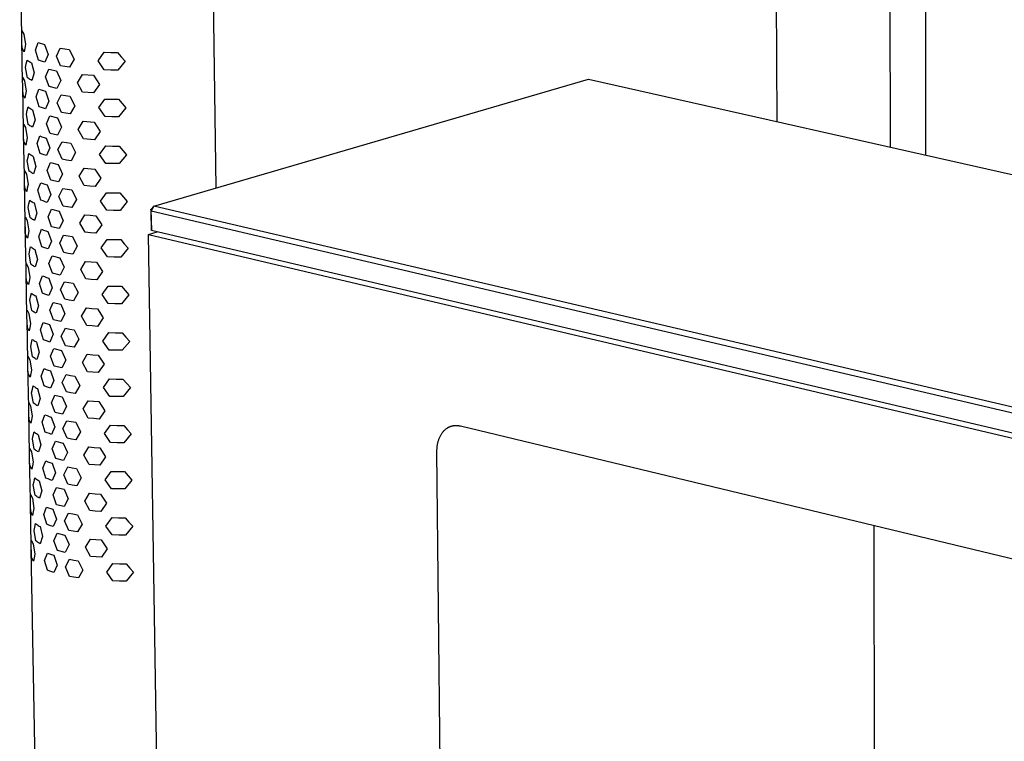
# Model space of a CAD drawing. Units: millimetres. Extents: x -379 to 254, y -1059 to 1074.
# Drawn here: x -361 to -227, y -239 to -141 of the extents above; entities that cross this region are included whole.
import ezdxf

# ---------------------------------------------------------------- set-up
doc = ezdxf.new("R2010")
doc.units = ezdxf.units.MM
doc.header["$MEASUREMENT"] = 0
doc.layers.add('Default', color=7, linetype='Continuous', true_color=0x000000)

msp = doc.modelspace()

# ---------------------------------------------------------------- linework, layer by layer
at = {"layer": 'Default', "color": 7, "true_color": 0xffffff}
for p, q in [((-258.57, -90.02), (-258.34, -154.81)), ((-238.09, -159.36), (-238.12, -91.84)), ((-243.03, -93.21), (-242.94, -158.27)), ((-360.88, -143.18), (-361.16, -127.85)), ((-335.04, -127.59), (-334.51, -163.83)), ((-360.88, -143.1), (-360.87, -142.78)), ((-360.87, -142.78), (-360.86, -142.47)), ((-360.86, -142.47), (-360.6, -142.93)), ((-360.6, -142.93), (-360.38, -144.34)), ((-360.87, -143.41), (-360.88, -143.1)), ((-360.85, -144.13), (-360.87, -143.41)), ((-360.76, -149.5), (-360.86, -143.77)), ((-360.82, -144.86), (-360.85, -144.13)), ((-360.38, -144.34), (-360.48, -144.83)), ((-359.03, -145.1), (-358.66, -144.06)), ((-358.66, -144.06), (-358.37, -144.17)), ((-358.37, -144.17), (-358.08, -144.26)), ((-358.08, -144.26), (-357.79, -144.35)), ((-357.79, -144.35), (-357.3, -145.68)), ((-360.56, -145.32), (-360.82, -144.86)), ((-360.48, -144.83), (-360.56, -145.32)), ((-358.62, -146.45), (-359.03, -145.1)), ((-357.3, -145.68), (-357.75, -146.75)), ((-356.18, -145.92), (-355.64, -144.84)), ((-355.64, -144.84), (-355.04, -144.94)), ((-355.04, -144.94), (-354.44, -145.03)), ((-354.44, -145.03), (-353.78, -146.32)), ((-350.51, -146.56), (-349.69, -145.4)), ((-349.69, -145.4), (-348.78, -145.42)), ((-348.78, -145.42), (-347.87, -145.42)), ((-347.87, -145.42), (-347.36, -146.02)), ((-360.36, -147.45), (-360.26, -146.95)), ((-360.26, -146.95), (-360.14, -146.46)), ((-360.14, -146.46), (-360.03, -146.54)), ((-360.03, -146.54), (-359.91, -146.62)), ((-359.91, -146.62), (-359.8, -146.69)), ((-359.8, -146.69), (-359.68, -146.76)), ((-359.68, -146.76), (-359.56, -146.83)), ((-359.56, -146.83), (-359.19, -148.2)), ((-358.34, -146.56), (-358.62, -146.45)), ((-358.05, -146.66), (-358.34, -146.56)), ((-357.75, -146.75), (-358.05, -146.66)), ((-355.61, -147.23), (-356.18, -145.92)), ((-353.78, -146.32), (-354.41, -147.43)), ((-349.67, -147.8), (-350.51, -146.56)), ((-346.85, -146.61), (-347.85, -147.82)), ((-347.36, -146.02), (-346.85, -146.61)), ((-360.1, -148.85), (-360.36, -147.45)), ((-359.19, -148.2), (-359.52, -149.22)), ((-357.65, -148.73), (-357.19, -147.67)), ((-357.19, -147.67), (-356.15, -147.91)), ((-356.15, -147.91), (-355.58, -149.22)), ((-355.01, -147.34), (-355.61, -147.23)), ((-354.41, -147.43), (-355.01, -147.34)), ((-353.32, -149.53), (-352.64, -148.4)), ((-352.64, -148.4), (-351.15, -148.52)), ((-348.76, -147.82), (-349.67, -147.8)), ((-347.85, -147.82), (-348.76, -147.82)), ((-360.76, -149.42), (-360.75, -149.11)), ((-360.75, -149.73), (-360.76, -149.42)), ((-360.75, -149.11), (-360.74, -148.8)), ((-360.74, -150.45), (-360.75, -149.73)), ((-360.74, -148.8), (-360.49, -149.26)), ((-360.49, -149.26), (-360.26, -150.66)), ((-359.99, -148.93), (-360.1, -148.85)), ((-359.88, -149.01), (-359.99, -148.93)), ((-359.76, -149.08), (-359.88, -149.01)), ((-359.64, -149.15), (-359.76, -149.08)), ((-359.52, -149.22), (-359.64, -149.15)), ((-357.16, -150.06), (-357.65, -148.73)), ((-355.58, -149.22), (-356.12, -150.3)), ((-352.61, -150.8), (-353.32, -149.53)), ((-351.15, -148.52), (-350.34, -149.76)), ((-350.34, -149.76), (-351.13, -150.92)), ((-342.95, -166.3), (-283.89, -149.06)), ((-283.89, -149.06), (-76.96, -195.62)), ((-360.64, -155.85), (-360.75, -150.09)), ((-360.7, -151.18), (-360.74, -150.45)), ((-360.26, -150.66), (-360.36, -151.15)), ((-358.92, -151.44), (-358.54, -150.4)), ((-358.54, -150.4), (-358.26, -150.5)), ((-358.26, -150.5), (-357.97, -150.6)), ((-357.97, -150.6), (-357.67, -150.69)), ((-357.67, -150.69), (-357.18, -152.02)), ((-356.12, -150.3), (-357.16, -150.06)), ((-351.13, -150.92), (-352.61, -150.8)), ((-360.45, -151.64), (-360.7, -151.18)), ((-360.36, -151.15), (-360.45, -151.64)), ((-358.51, -152.79), (-358.92, -151.44)), ((-357.18, -152.02), (-357.64, -153.08)), ((-356.07, -152.26), (-355.53, -151.18)), ((-355.5, -153.57), (-356.07, -152.26)), ((-355.53, -151.18), (-354.93, -151.28)), ((-354.93, -151.28), (-354.33, -151.38)), ((-354.33, -151.38), (-353.67, -152.66)), ((-350.4, -152.91), (-349.58, -151.75)), ((-349.58, -151.75), (-348.67, -151.77)), ((-348.67, -151.77), (-347.76, -151.77)), ((-347.76, -151.77), (-347.26, -152.37)), ((-347.26, -152.37), (-346.75, -152.95)), ((-360.24, -153.81), (-360.14, -153.32)), ((-360.14, -153.32), (-360.03, -152.82)), ((-360.03, -152.82), (-359.91, -152.91)), ((-359.91, -152.91), (-359.8, -152.98)), ((-359.8, -152.98), (-359.68, -153.06)), ((-359.68, -153.06), (-359.56, -153.13)), ((-359.56, -153.13), (-359.44, -153.2)), ((-359.44, -153.2), (-359.08, -154.56)), ((-358.22, -152.89), (-358.51, -152.79)), ((-357.93, -152.99), (-358.22, -152.89)), ((-357.64, -153.08), (-357.93, -152.99)), ((-354.9, -153.68), (-355.5, -153.57)), ((-354.3, -153.77), (-354.9, -153.68)), ((-353.67, -152.66), (-354.3, -153.77)), ((-349.56, -154.14), (-350.4, -152.91)), ((-346.75, -152.95), (-347.74, -154.16)), ((-359.99, -155.2), (-360.24, -153.81)), ((-359.08, -154.56), (-359.4, -155.58)), ((-357.54, -155.1), (-357.08, -154.04)), ((-357.04, -156.43), (-357.54, -155.1)), ((-357.08, -154.04), (-356.04, -154.29)), ((-356.04, -154.29), (-355.47, -155.59)), ((-353.2, -155.9), (-352.53, -154.78)), ((-352.53, -154.78), (-351.05, -154.9)), ((-351.05, -154.9), (-350.24, -156.14)), ((-348.65, -154.16), (-349.56, -154.14)), ((-347.74, -154.16), (-348.65, -154.16)), ((-360.64, -155.46), (-360.62, -155.15)), ((-360.64, -155.77), (-360.64, -155.46)), ((-360.64, -156.08), (-360.64, -155.77)), ((-360.62, -156.8), (-360.64, -156.08)), ((-360.52, -162.19), (-360.63, -156.44)), ((-360.62, -155.15), (-360.37, -155.62)), ((-360.37, -155.62), (-360.15, -157.02)), ((-359.87, -155.29), (-359.99, -155.2)), ((-359.76, -155.37), (-359.87, -155.29)), ((-359.64, -155.44), (-359.76, -155.37)), ((-359.52, -155.51), (-359.64, -155.44)), ((-359.4, -155.58), (-359.52, -155.51)), ((-356.01, -156.67), (-357.04, -156.43)), ((-355.47, -155.59), (-356.01, -156.67)), ((-352.5, -157.17), (-353.2, -155.9)), ((-350.24, -156.14), (-351.02, -157.29)), ((-360.58, -157.53), (-360.62, -156.8)), ((-360.33, -158), (-360.58, -157.53)), ((-360.24, -157.51), (-360.33, -158)), ((-360.15, -157.02), (-360.24, -157.51)), ((-358.8, -157.8), (-358.43, -156.77)), ((-358.39, -159.15), (-358.8, -157.8)), ((-358.43, -156.77), (-358.14, -156.87)), ((-358.14, -156.87), (-357.85, -156.97)), ((-357.85, -156.97), (-357.56, -157.06)), ((-357.56, -157.06), (-357.07, -158.39)), ((-355.96, -158.63), (-355.41, -157.55)), ((-355.41, -157.55), (-354.82, -157.66)), ((-354.82, -157.66), (-354.22, -157.75)), ((-354.22, -157.75), (-353.56, -159.03)), ((-351.02, -157.29), (-352.5, -157.17)), ((-357.07, -158.39), (-357.53, -159.44)), ((-355.38, -159.94), (-355.96, -158.63)), ((-353.56, -159.03), (-354.19, -160.14)), ((-350.3, -159.28), (-349.47, -158.12)), ((-349.47, -158.12), (-348.56, -158.14)), ((-348.56, -158.14), (-347.65, -158.15)), ((-347.65, -158.15), (-347.15, -158.74)), ((-347.15, -158.74), (-346.64, -159.32)), ((-360.13, -160.15), (-360.02, -159.65)), ((-359.87, -161.54), (-360.13, -160.15)), ((-360.02, -159.65), (-359.91, -159.16)), ((-359.91, -159.16), (-359.8, -159.24)), ((-359.8, -159.24), (-359.68, -159.32)), ((-359.68, -159.32), (-359.56, -159.4)), ((-359.56, -159.4), (-359.44, -159.47)), ((-359.44, -159.47), (-359.32, -159.54)), ((-359.32, -159.54), (-358.96, -160.9)), ((-358.11, -159.25), (-358.39, -159.15)), ((-357.82, -159.35), (-358.11, -159.25)), ((-357.53, -159.44), (-357.82, -159.35)), ((-357.42, -161.44), (-356.96, -160.39)), ((-356.96, -160.39), (-355.93, -160.64)), ((-354.79, -160.04), (-355.38, -159.94)), ((-354.19, -160.14), (-354.79, -160.04)), ((-349.45, -160.51), (-350.3, -159.28)), ((-346.64, -159.32), (-347.64, -160.53)), ((-360.52, -161.8), (-360.51, -161.49)), ((-360.52, -162.11), (-360.52, -161.8)), ((-360.51, -161.49), (-360.25, -161.96)), ((-359.76, -161.62), (-359.87, -161.54)), ((-359.64, -161.7), (-359.76, -161.62)), ((-359.53, -161.78), (-359.64, -161.7)), ((-359.41, -161.85), (-359.53, -161.78)), ((-358.96, -160.9), (-359.29, -161.92)), ((-356.93, -162.77), (-357.42, -161.44)), ((-355.93, -160.64), (-355.35, -161.94)), ((-353.09, -162.25), (-352.42, -161.13)), ((-352.42, -161.13), (-350.94, -161.26)), ((-350.94, -161.26), (-350.13, -162.49)), ((-348.54, -160.53), (-349.45, -160.51)), ((-347.64, -160.53), (-348.54, -160.53)), ((-360.52, -162.41), (-360.52, -162.11)), ((-360.5, -163.14), (-360.52, -162.41)), ((-360.41, -168.5), (-360.51, -162.77)), ((-360.47, -163.86), (-360.5, -163.14)), ((-360.25, -161.96), (-360.03, -163.36)), ((-359.29, -161.92), (-359.41, -161.85)), ((-358.69, -164.15), (-358.31, -163.12)), ((-358.31, -163.12), (-358.03, -163.22)), ((-355.9, -163.02), (-356.93, -162.77)), ((-355.35, -161.94), (-355.9, -163.02)), ((-352.39, -163.52), (-353.09, -162.25)), ((-350.13, -162.49), (-350.91, -163.64)), ((-360.21, -164.33), (-360.47, -163.86)), ((-360.13, -163.85), (-360.21, -164.33)), ((-360.03, -163.36), (-360.13, -163.85)), ((-358.28, -165.5), (-358.69, -164.15)), ((-358.03, -163.22), (-357.74, -163.32)), ((-357.74, -163.32), (-357.45, -163.42)), ((-357.45, -163.42), (-356.95, -164.74)), ((-355.84, -164.99), (-355.3, -163.91)), ((-355.3, -163.91), (-354.7, -164.02)), ((-354.7, -164.02), (-354.1, -164.11)), ((-354.1, -164.11), (-353.45, -165.39)), ((-351.65, -163.59), (-352.39, -163.52)), ((-350.91, -163.64), (-351.65, -163.59)), ((-350.19, -165.64), (-349.37, -164.48)), ((-349.37, -164.48), (-348.46, -164.5)), ((-359.91, -165.98), (-359.79, -165.49)), ((-359.79, -165.49), (-359.68, -165.58)), ((-359.68, -165.58), (-359.57, -165.66)), ((-359.57, -165.66), (-359.45, -165.73)), ((-359.45, -165.73), (-359.33, -165.8)), ((-359.33, -165.8), (-359.21, -165.87)), ((-357.99, -165.6), (-358.28, -165.5)), ((-357.7, -165.7), (-357.99, -165.6)), ((-357.41, -165.79), (-357.7, -165.7)), ((-356.95, -164.74), (-357.41, -165.79)), ((-355.27, -166.29), (-355.84, -164.99)), ((-353.45, -165.39), (-354.07, -166.49)), ((-349.34, -166.87), (-350.19, -165.64)), ((-348.46, -164.5), (-347.55, -164.51)), ((-347.55, -164.51), (-347.05, -165.1)), ((-346.54, -165.68), (-347.53, -166.89)), ((-347.05, -165.1), (-346.54, -165.68)), ((-360.01, -166.48), (-359.91, -165.98)), ((-359.75, -167.87), (-360.01, -166.48)), ((-359.21, -165.87), (-358.85, -167.24)), ((-357.31, -167.78), (-356.85, -166.73)), ((-356.85, -166.73), (-355.81, -166.98)), ((-355.81, -166.98), (-355.24, -168.28)), ((-354.67, -166.4), (-355.27, -166.29)), ((-354.07, -166.49), (-354.67, -166.4)), ((-348.44, -166.89), (-349.34, -166.87)), ((-347.53, -166.89), (-348.44, -166.89)), ((-343.35, -166.74), (-342.95, -166.3)), ((-343.35, -166.74), (-343.28, -169.6)), ((-343.32, -166.94), (-343.35, -166.74)), ((-342.95, -166.3), (-343.32, -166.94)), ((-343.28, -169.6), (-343.32, -166.94)), ((-343.32, -166.94), (-135.08, -215.81)), ((-134.7, -215.12), (-342.95, -166.3)), ((-360.41, -168.42), (-360.4, -168.11)), ((-360.4, -168.73), (-360.41, -168.42)), ((-360.4, -168.11), (-360.39, -167.81)), ((-360.39, -167.81), (-360.14, -168.28)), ((-360.14, -168.28), (-359.91, -169.68)), ((-359.64, -167.95), (-359.75, -167.87)), ((-359.53, -168.03), (-359.64, -167.95)), ((-359.41, -168.11), (-359.53, -168.03)), ((-359.29, -168.18), (-359.41, -168.11)), ((-359.17, -168.25), (-359.29, -168.18)), ((-358.85, -167.24), (-359.17, -168.25)), ((-356.82, -169.11), (-357.31, -167.78)), ((-355.24, -168.28), (-355.78, -169.36)), ((-352.98, -168.6), (-352.31, -167.48)), ((-352.31, -167.48), (-351.57, -167.55)), ((-351.57, -167.55), (-350.83, -167.6)), ((-350.83, -167.6), (-350.02, -168.84)), ((-360.39, -169.45), (-360.4, -168.73)), ((-360.29, -174.81), (-360.4, -169.09)), ((-360.35, -170.17), (-360.39, -169.45)), ((-359.91, -169.68), (-360.01, -170.17)), ((-358.57, -170.47), (-358.2, -169.45)), ((-358.2, -169.45), (-357.91, -169.55)), ((-357.91, -169.55), (-357.62, -169.65)), ((-357.62, -169.65), (-357.33, -169.75)), ((-357.33, -169.75), (-356.84, -171.07)), ((-355.78, -169.36), (-356.82, -169.11)), ((-352.28, -169.86), (-352.98, -168.6)), ((-350.02, -168.84), (-350.8, -169.99)), ((-343.67, -170.15), (-342.47, -169.79)), ((-135.12, -218.62), (-343.28, -169.6)), ((-360.09, -170.65), (-360.35, -170.17)), ((-360.01, -170.17), (-360.09, -170.65)), ((-358.16, -171.82), (-358.57, -170.47)), ((-356.84, -171.07), (-357.3, -172.12)), ((-355.73, -171.32), (-355.19, -170.24)), ((-355.19, -170.24), (-354.59, -170.35)), ((-354.59, -170.35), (-353.99, -170.45)), ((-353.99, -170.45), (-353.34, -171.73)), ((-351.54, -169.93), (-352.28, -169.86)), ((-350.8, -169.99), (-351.54, -169.93)), ((-350.08, -171.98), (-349.26, -170.82)), ((-349.26, -170.82), (-348.35, -170.84)), ((-348.35, -170.84), (-347.44, -170.85)), ((-347.44, -170.85), (-346.95, -171.44)), ((-343.67, -170.15), (-134.68, -219.41)), ((-339.97, -401.41), (-343.67, -170.15)), ((-359.89, -172.79), (-359.79, -172.3)), ((-359.79, -172.3), (-359.68, -171.82)), ((-359.68, -171.82), (-359.56, -171.9)), ((-359.56, -171.9), (-359.45, -171.98)), ((-359.45, -171.98), (-359.33, -172.06)), ((-359.33, -172.06), (-359.21, -172.13)), ((-359.21, -172.13), (-359.09, -172.2)), ((-359.09, -172.2), (-358.73, -173.56)), ((-357.88, -171.93), (-358.16, -171.82)), ((-357.59, -172.03), (-357.88, -171.93)), ((-357.3, -172.12), (-357.59, -172.03)), ((-355.16, -172.62), (-355.73, -171.32)), ((-353.34, -171.73), (-353.96, -172.82)), ((-349.24, -173.2), (-350.08, -171.98)), ((-346.43, -172.02), (-347.42, -173.23)), ((-346.95, -171.44), (-346.43, -172.02)), ((-359.64, -174.18), (-359.89, -172.79)), ((-358.73, -173.56), (-359.05, -174.57)), ((-357.2, -174.11), (-356.74, -173.06)), ((-356.74, -173.06), (-355.7, -173.31)), ((-355.7, -173.31), (-355.13, -174.61)), ((-354.56, -172.73), (-355.16, -172.62)), ((-353.96, -172.82), (-354.56, -172.73)), ((-352.87, -174.93), (-352.2, -173.82)), ((-352.2, -173.82), (-351.46, -173.89)), ((-348.33, -173.22), (-349.24, -173.2)), ((-347.42, -173.23), (-348.33, -173.22)), ((-360.29, -174.43), (-360.27, -174.12)), ((-360.29, -174.73), (-360.29, -174.43)), ((-360.29, -175.04), (-360.29, -174.73)), ((-360.27, -175.76), (-360.29, -175.04)), ((-360.27, -174.12), (-360.02, -174.6)), ((-360.02, -174.6), (-359.8, -176)), ((-359.53, -174.27), (-359.64, -174.18)), ((-359.41, -174.35), (-359.53, -174.27)), ((-359.3, -174.42), (-359.41, -174.35)), ((-359.18, -174.5), (-359.3, -174.42)), ((-359.05, -174.57), (-359.18, -174.5)), ((-356.7, -175.43), (-357.2, -174.11)), ((-355.13, -174.61), (-355.67, -175.69)), ((-352.17, -176.2), (-352.87, -174.93)), ((-351.46, -173.89), (-350.72, -173.94)), ((-350.72, -173.94), (-349.91, -175.17)), ((-349.91, -175.17), (-350.7, -176.32)), ((-360.17, -181.12), (-360.28, -175.4)), ((-360.23, -176.48), (-360.27, -175.76)), ((-359.98, -176.96), (-360.23, -176.48)), ((-359.89, -176.48), (-359.98, -176.96)), ((-359.8, -176), (-359.89, -176.48)), ((-358.46, -176.8), (-358.08, -175.77)), ((-358.08, -175.77), (-357.8, -175.88)), ((-357.8, -175.88), (-357.51, -175.98)), ((-357.51, -175.98), (-357.22, -176.08)), ((-357.22, -176.08), (-356.73, -177.4)), ((-355.67, -175.69), (-356.7, -175.43)), ((-351.44, -176.26), (-352.17, -176.2)), ((-350.7, -176.32), (-351.44, -176.26)), ((-358.05, -178.14), (-358.46, -176.8)), ((-356.73, -177.4), (-357.18, -178.45)), ((-355.62, -177.65), (-355.08, -176.58)), ((-355.05, -178.95), (-355.62, -177.65)), ((-355.08, -176.58), (-354.48, -176.69)), ((-354.48, -176.69), (-353.88, -176.78)), ((-353.88, -176.78), (-353.23, -178.06)), ((-349.97, -178.31), (-349.15, -177.16)), ((-349.15, -177.16), (-348.25, -177.18)), ((-348.25, -177.18), (-347.34, -177.18)), ((-347.34, -177.18), (-346.84, -177.78)), ((-346.84, -177.78), (-346.33, -178.36)), ((-359.78, -179.1), (-359.67, -178.61)), ((-359.52, -180.49), (-359.78, -179.1)), ((-359.67, -178.61), (-359.56, -178.12)), ((-359.56, -178.12), (-359.45, -178.21)), ((-359.45, -178.21), (-359.33, -178.29)), ((-359.33, -178.29), (-359.22, -178.36)), ((-359.22, -178.36), (-359.1, -178.44)), ((-359.1, -178.44), (-358.98, -178.51)), ((-358.98, -178.51), (-358.62, -179.87)), ((-357.76, -178.25), (-358.05, -178.14)), ((-357.47, -178.35), (-357.76, -178.25)), ((-357.18, -178.45), (-357.47, -178.35)), ((-354.45, -179.06), (-355.05, -178.95)), ((-353.85, -179.16), (-354.45, -179.06)), ((-353.23, -178.06), (-353.85, -179.16)), ((-349.13, -179.54), (-349.97, -178.31)), ((-346.33, -178.36), (-347.32, -179.56)), ((-360.17, -180.74), (-360.16, -180.43)), ((-360.16, -180.43), (-359.9, -180.91)), ((-359.41, -180.57), (-359.52, -180.49)), ((-358.62, -179.87), (-358.94, -180.87)), ((-357.08, -180.42), (-356.62, -179.38)), ((-356.59, -181.74), (-357.08, -180.42)), ((-356.62, -179.38), (-355.59, -179.63)), ((-355.59, -179.63), (-355.02, -180.93)), ((-352.76, -181.25), (-352.09, -180.14)), ((-352.09, -180.14), (-351.35, -180.21)), ((-351.35, -180.21), (-350.61, -180.26)), ((-350.61, -180.26), (-349.81, -181.49)), ((-348.23, -179.56), (-349.13, -179.54)), ((-347.32, -179.56), (-348.23, -179.56)), ((-360.17, -181.04), (-360.17, -180.74)), ((-360.17, -181.34), (-360.17, -181.04)), ((-360.15, -182.07), (-360.17, -181.34)), ((-360.06, -187.38), (-360.16, -181.7)), ((-359.9, -180.91), (-359.68, -182.31)), ((-359.3, -180.65), (-359.41, -180.57)), ((-359.18, -180.73), (-359.3, -180.65)), ((-359.06, -180.8), (-359.18, -180.73)), ((-358.94, -180.87), (-359.06, -180.8)), ((-355.56, -182), (-356.59, -181.74)), ((-355.02, -180.93), (-355.56, -182)), ((-352.06, -182.51), (-352.76, -181.25)), ((-349.81, -181.49), (-350.59, -182.64)), ((-360.12, -182.79), (-360.15, -182.07)), ((-359.86, -183.27), (-360.12, -182.79)), ((-359.78, -182.79), (-359.86, -183.27)), ((-359.68, -182.31), (-359.78, -182.79)), ((-358.34, -183.11), (-357.97, -182.1)), ((-357.93, -184.46), (-358.34, -183.11)), ((-357.97, -182.1), (-357.68, -182.2)), ((-357.68, -182.2), (-357.39, -182.31)), ((-357.39, -182.31), (-357.1, -182.4)), ((-357.1, -182.4), (-356.61, -183.72)), ((-355.51, -183.97), (-354.96, -182.9)), ((-354.96, -182.9), (-354.37, -183.01)), ((-354.37, -183.01), (-353.77, -183.11)), ((-353.77, -183.11), (-353.12, -184.39)), ((-351.33, -182.58), (-352.06, -182.51)), ((-350.59, -182.64), (-351.33, -182.58)), ((-359.56, -184.89), (-359.45, -184.41)), ((-359.45, -184.41), (-359.33, -184.49)), ((-359.33, -184.49), (-359.22, -184.57)), ((-357.65, -184.57), (-357.93, -184.46)), ((-356.61, -183.72), (-357.07, -184.77)), ((-354.93, -185.27), (-355.51, -183.97)), ((-353.12, -184.39), (-353.74, -185.48)), ((-349.87, -184.64), (-349.05, -183.49)), ((-349.05, -183.49), (-348.14, -183.51)), ((-348.14, -183.51), (-347.23, -183.52)), ((-347.23, -183.52), (-346.74, -184.11)), ((-346.74, -184.11), (-346.22, -184.69)), ((-359.66, -185.38), (-359.56, -184.89)), ((-359.41, -186.77), (-359.66, -185.38)), ((-359.22, -184.57), (-359.1, -184.65)), ((-359.1, -184.65), (-358.98, -184.72)), ((-358.98, -184.72), (-358.86, -184.79)), ((-358.86, -184.79), (-358.5, -186.15)), ((-357.36, -184.67), (-357.65, -184.57)), ((-357.07, -184.77), (-357.36, -184.67)), ((-356.97, -186.71), (-356.51, -185.67)), ((-356.51, -185.67), (-355.48, -185.93)), ((-354.34, -185.38), (-354.93, -185.27)), ((-353.74, -185.48), (-354.34, -185.38)), ((-349.02, -185.86), (-349.87, -184.64)), ((-348.12, -185.88), (-349.02, -185.86)), ((-346.22, -184.69), (-347.22, -185.89)), ((-360.06, -187.3), (-360.05, -187)), ((-360.05, -187), (-360.04, -186.7)), ((-360.04, -186.7), (-359.79, -187.18)), ((-359.79, -187.18), (-359.57, -188.58)), ((-359.3, -186.85), (-359.41, -186.77)), ((-359.18, -186.93), (-359.3, -186.85)), ((-359.06, -187.01), (-359.18, -186.93)), ((-358.95, -187.08), (-359.06, -187.01)), ((-358.82, -187.15), (-358.95, -187.08)), ((-358.5, -186.15), (-358.82, -187.15)), ((-356.48, -188.03), (-356.97, -186.71)), ((-355.48, -185.93), (-354.91, -187.22)), ((-352.65, -187.55), (-351.98, -186.44)), ((-351.98, -186.44), (-351.24, -186.51)), ((-351.24, -186.51), (-350.51, -186.56)), ((-350.51, -186.56), (-349.7, -187.79)), ((-347.22, -185.89), (-348.12, -185.88)), ((-360.06, -187.6), (-360.06, -187.3)), ((-360.04, -188.33), (-360.06, -187.6)), ((-359.94, -193.65), (-360.05, -187.96)), ((-360, -189.05), (-360.04, -188.33)), ((-358.23, -189.39), (-357.85, -188.37)), ((-357.85, -188.37), (-357.57, -188.48)), ((-357.57, -188.48), (-357.28, -188.58)), ((-355.45, -188.29), (-356.48, -188.03)), ((-354.91, -187.22), (-355.45, -188.29)), ((-351.95, -188.81), (-352.65, -187.55)), ((-349.7, -187.79), (-350.48, -188.93)), ((-359.75, -189.54), (-360, -189.05)), ((-359.66, -189.06), (-359.75, -189.54)), ((-359.57, -188.58), (-359.66, -189.06)), ((-357.82, -190.73), (-358.23, -189.39)), ((-357.28, -188.58), (-356.99, -188.68)), ((-356.99, -188.68), (-356.5, -190)), ((-355.39, -190.25), (-354.85, -189.19)), ((-354.85, -189.19), (-354.26, -189.3)), ((-354.26, -189.3), (-353.66, -189.4)), ((-353.66, -189.4), (-353.01, -190.67)), ((-351.22, -188.88), (-351.95, -188.81)), ((-350.48, -188.93), (-351.22, -188.88)), ((-349.76, -190.93), (-348.94, -189.78)), ((-348.94, -189.78), (-348.04, -189.8)), ((-348.04, -189.8), (-347.13, -189.8)), ((-347.13, -189.8), (-346.63, -190.39)), ((-359.55, -191.67), (-359.44, -191.18)), ((-359.44, -191.18), (-359.33, -190.7)), ((-359.33, -190.7), (-359.22, -190.79)), ((-359.22, -190.79), (-359.1, -190.87)), ((-359.1, -190.87), (-358.99, -190.95)), ((-358.99, -190.95), (-358.87, -191.02)), ((-358.87, -191.02), (-358.75, -191.09)), ((-358.75, -191.09), (-358.39, -192.45)), ((-357.53, -190.84), (-357.82, -190.73)), ((-357.25, -190.94), (-357.53, -190.84)), ((-356.96, -191.04), (-357.25, -190.94)), ((-356.5, -190), (-356.96, -191.04)), ((-354.82, -191.55), (-355.39, -190.25)), ((-353.01, -190.67), (-353.63, -191.76)), ((-348.92, -192.15), (-349.76, -190.93)), ((-346.12, -190.97), (-347.11, -192.17)), ((-346.63, -190.39), (-346.12, -190.97)), ((-359.29, -193.06), (-359.55, -191.67)), ((-358.39, -192.45), (-358.71, -193.45)), ((-356.86, -193.01), (-356.4, -191.97)), ((-356.4, -191.97), (-355.37, -192.23)), ((-355.37, -192.23), (-354.8, -193.53)), ((-354.23, -191.66), (-354.82, -191.55)), ((-353.63, -191.76), (-354.23, -191.66)), ((-348.01, -192.17), (-348.92, -192.15)), ((-347.11, -192.17), (-348.01, -192.17)), ((-359.94, -193.87), (-359.93, -192.97)), ((-359.92, -194.59), (-359.94, -193.87)), ((-359.93, -192.97), (-359.67, -193.45)), ((-359.67, -193.45), (-359.45, -194.85)), ((-359.18, -193.14), (-359.29, -193.06)), ((-359.07, -193.22), (-359.18, -193.14)), ((-358.95, -193.3), (-359.07, -193.22)), ((-358.83, -193.38), (-358.95, -193.3)), ((-358.71, -193.45), (-358.83, -193.38)), ((-356.36, -194.33), (-356.86, -193.01)), ((-354.8, -193.53), (-355.33, -194.59)), ((-352.55, -193.85), (-351.87, -192.75)), ((-351.85, -195.11), (-352.55, -193.85)), ((-351.87, -192.75), (-351.14, -192.82)), ((-351.14, -192.82), (-350.4, -192.87)), ((-350.4, -192.87), (-349.59, -194.1)), ((-359.83, -199.9), (-359.93, -194.23)), ((-359.88, -195.32), (-359.92, -194.59)), ((-359.45, -194.85), (-359.55, -195.33)), ((-358.11, -195.67), (-357.74, -194.66)), ((-357.74, -194.66), (-357.45, -194.76)), ((-357.45, -194.76), (-357.17, -194.87)), ((-357.17, -194.87), (-356.88, -194.96)), ((-356.88, -194.96), (-356.39, -196.28)), ((-355.33, -194.59), (-356.36, -194.33)), ((-351.11, -195.18), (-351.85, -195.11)), ((-350.37, -195.24), (-351.11, -195.18)), ((-349.59, -194.1), (-350.37, -195.24)), ((-359.63, -195.81), (-359.88, -195.32)), ((-359.55, -195.33), (-359.63, -195.81)), ((-357.71, -197.01), (-358.11, -195.67)), ((-356.39, -196.28), (-356.84, -197.32)), ((-355.28, -196.54), (-354.74, -195.47)), ((-354.71, -197.83), (-355.28, -196.54)), ((-354.74, -195.47), (-354.15, -195.59)), ((-354.15, -195.59), (-353.55, -195.68)), ((-353.55, -195.68), (-352.9, -196.96)), ((-349.65, -197.22), (-348.83, -196.07)), ((-348.83, -196.07), (-347.93, -196.09)), ((-347.93, -196.09), (-347.03, -196.1)), ((-347.03, -196.1), (-346.53, -196.68)), ((-303.22, -196.57), (-303.29, -196.62)), ((-303.16, -196.52), (-303.22, -196.57)), ((-303.12, -196.5), (-303.16, -196.52)), ((-303.09, -196.47), (-303.12, -196.5)), ((-303.05, -196.45), (-303.09, -196.47)), ((-303.02, -196.43), (-303.05, -196.45)), ((-302.98, -196.41), (-303.02, -196.43)), ((-302.95, -196.39), (-302.98, -196.41)), ((-302.91, -196.38), (-302.95, -196.39)), ((-302.87, -196.36), (-302.91, -196.38)), ((-302.84, -196.34), (-302.87, -196.36)), ((-302.8, -196.32), (-302.84, -196.34)), ((-302.76, -196.31), (-302.8, -196.32)), ((-302.73, -196.29), (-302.76, -196.31)), ((-302.69, -196.28), (-302.73, -196.29)), ((-302.65, -196.27), (-302.69, -196.28)), ((-302.62, -196.25), (-302.65, -196.27)), ((-302.58, -196.24), (-302.62, -196.25)), ((-302.54, -196.23), (-302.58, -196.24)), ((-302.5, -196.22), (-302.54, -196.23)), ((-302.47, -196.21), (-302.5, -196.22)), ((-302.43, -196.2), (-302.47, -196.21)), ((-302.35, -196.18), (-302.43, -196.2)), ((-302.28, -196.17), (-302.35, -196.18)), ((-302.2, -196.16), (-302.28, -196.17)), ((-302.12, -196.15), (-302.2, -196.16)), ((-302.05, -196.14), (-302.12, -196.15)), ((-301.97, -196.14), (-302.05, -196.14)), ((-301.9, -196.14), (-301.97, -196.14)), ((-301.82, -196.14), (-301.9, -196.14)), ((-301.74, -196.14), (-301.82, -196.14)), ((-301.67, -196.15), (-301.74, -196.14)), ((-301.59, -196.15), (-301.67, -196.15)), ((-301.52, -196.16), (-301.59, -196.15)), ((-301.45, -196.18), (-301.52, -196.16)), ((-301.37, -196.19), (-301.45, -196.18)), ((-301.3, -196.21), (-301.37, -196.19)), ((-134.93, -236.24), (-301.3, -196.21)), ((-359.43, -197.93), (-359.33, -197.45)), ((-359.33, -197.45), (-359.21, -196.97)), ((-359.21, -196.97), (-359.1, -197.05)), ((-359.1, -197.05), (-358.99, -197.14)), ((-358.99, -197.14), (-358.87, -197.21)), ((-358.87, -197.21), (-358.75, -197.29)), ((-358.75, -197.29), (-358.63, -197.36)), ((-358.63, -197.36), (-358.27, -198.72)), ((-357.42, -197.12), (-357.71, -197.01)), ((-357.13, -197.22), (-357.42, -197.12)), ((-356.84, -197.32), (-357.13, -197.22)), ((-354.12, -197.95), (-354.71, -197.83)), ((-352.9, -196.96), (-353.52, -198.04)), ((-348.81, -198.43), (-349.65, -197.22)), ((-346.02, -197.26), (-347.01, -198.46)), ((-346.53, -196.68), (-346.02, -197.26)), ((-304.22, -197.91), (-304.26, -198)), ((-304.19, -197.82), (-304.22, -197.91)), ((-304.15, -197.74), (-304.19, -197.82)), ((-304.11, -197.65), (-304.15, -197.74)), ((-304.07, -197.57), (-304.11, -197.65)), ((-304.02, -197.49), (-304.07, -197.57)), ((-303.98, -197.41), (-304.02, -197.49)), ((-303.93, -197.33), (-303.98, -197.41)), ((-303.88, -197.25), (-303.93, -197.33)), ((-303.83, -197.18), (-303.88, -197.25)), ((-303.78, -197.11), (-303.83, -197.18)), ((-303.72, -197.04), (-303.78, -197.11)), ((-303.66, -196.97), (-303.72, -197.04)), ((-303.61, -196.9), (-303.66, -196.97)), ((-303.55, -196.84), (-303.61, -196.9)), ((-303.48, -196.78), (-303.55, -196.84)), ((-303.42, -196.72), (-303.48, -196.78)), ((-303.36, -196.67), (-303.42, -196.72)), ((-303.29, -196.62), (-303.36, -196.67)), ((-359.82, -199.52), (-359.81, -199.22)), ((-359.81, -199.22), (-359.56, -199.71)), ((-359.18, -199.32), (-359.43, -197.93)), ((-358.27, -198.72), (-358.59, -199.71)), ((-356.74, -199.29), (-356.28, -198.25)), ((-356.28, -198.25), (-355.25, -198.51)), ((-355.25, -198.51), (-354.68, -199.8)), ((-353.52, -198.04), (-354.12, -197.95)), ((-352.44, -200.13), (-351.76, -199.03)), ((-351.76, -199.03), (-351.03, -199.1)), ((-351.03, -199.1), (-350.29, -199.15)), ((-350.29, -199.15), (-349.49, -200.38)), ((-347.91, -198.45), (-348.81, -198.43)), ((-347.01, -198.46), (-347.91, -198.45)), ((-304.51, -199.13), (-304.52, -199.22)), ((-304.52, -199.22), (-304.52, -199.32)), ((-304.5, -199.03), (-304.51, -199.13)), ((-304.49, -198.93), (-304.5, -199.03)), ((-304.47, -198.84), (-304.49, -198.93)), ((-304.46, -198.74), (-304.47, -198.84)), ((-304.44, -198.65), (-304.46, -198.74)), ((-304.42, -198.55), (-304.44, -198.65)), ((-304.4, -198.46), (-304.42, -198.55)), ((-304.37, -198.37), (-304.4, -198.46)), ((-304.35, -198.27), (-304.37, -198.37)), ((-304.32, -198.18), (-304.35, -198.27)), ((-304.29, -198.09), (-304.32, -198.18)), ((-304.26, -198), (-304.29, -198.09)), ((-359.83, -199.82), (-359.82, -199.52)), ((-359.82, -200.11), (-359.83, -199.82)), ((-359.81, -200.84), (-359.82, -200.11)), ((-359.71, -206.15), (-359.82, -200.47)), ((-359.56, -199.71), (-359.33, -201.1)), ((-359.07, -199.4), (-359.18, -199.32)), ((-358.95, -199.49), (-359.07, -199.4)), ((-358.84, -199.57), (-358.95, -199.49)), ((-358.72, -199.64), (-358.84, -199.57)), ((-358.59, -199.71), (-358.72, -199.64)), ((-356.25, -200.6), (-356.74, -199.29)), ((-354.68, -199.8), (-355.22, -200.86)), ((-351.74, -201.39), (-352.44, -200.13)), ((-349.49, -200.38), (-350.27, -201.51)), ((-304.52, -199.32), (-304.53, -199.41)), ((-304.53, -199.41), (-304.53, -199.51)), ((-304.53, -199.51), (-304.53, -199.7)), ((-304.53, -199.7), (-302.34, -412.95)), ((-359.77, -201.56), (-359.81, -200.84)), ((-359.52, -202.05), (-359.77, -201.56)), ((-359.43, -201.58), (-359.52, -202.05)), ((-359.33, -201.1), (-359.43, -201.58)), ((-358, -201.92), (-357.63, -200.92)), ((-357.59, -203.27), (-358, -201.92)), ((-357.63, -200.92), (-357.34, -201.03)), ((-357.34, -201.03), (-357.05, -201.13)), ((-357.05, -201.13), (-356.76, -201.23)), ((-356.76, -201.23), (-356.28, -202.55)), ((-355.22, -200.86), (-356.25, -200.6)), ((-355.17, -202.8), (-354.63, -201.74)), ((-354.63, -201.74), (-354.04, -201.85)), ((-354.04, -201.85), (-353.44, -201.95)), ((-351, -201.46), (-351.74, -201.39)), ((-350.27, -201.51), (-351, -201.46)), ((-359.21, -203.71), (-359.1, -203.23)), ((-359.1, -203.23), (-358.99, -203.32)), ((-356.28, -202.55), (-356.73, -203.58)), ((-354.6, -204.1), (-355.17, -202.8)), ((-353.44, -201.95), (-352.79, -203.22)), ((-352.79, -203.22), (-353.41, -204.31)), ((-349.55, -203.49), (-348.73, -202.34)), ((-348.73, -202.34), (-347.83, -202.36)), ((-347.83, -202.36), (-346.92, -202.37)), ((-346.92, -202.37), (-346.43, -202.95)), ((-346.43, -202.95), (-345.92, -203.53)), ((-359.32, -204.19), (-359.21, -203.71)), ((-359.06, -205.58), (-359.32, -204.19)), ((-358.99, -203.32), (-358.87, -203.4)), ((-358.87, -203.4), (-358.76, -203.48)), ((-358.76, -203.48), (-358.64, -203.55)), ((-358.64, -203.55), (-358.52, -203.63)), ((-358.52, -203.63), (-358.16, -204.98)), ((-357.31, -203.38), (-357.59, -203.27)), ((-357.02, -203.48), (-357.31, -203.38)), ((-356.73, -203.58), (-357.02, -203.48)), ((-356.63, -205.55), (-356.17, -204.52)), ((-356.17, -204.52), (-355.14, -204.78)), ((-354.01, -204.21), (-354.6, -204.1)), ((-353.41, -204.31), (-354.01, -204.21)), ((-348.71, -204.7), (-349.55, -203.49)), ((-345.92, -203.53), (-346.9, -204.72)), ((-359.71, -205.78), (-359.7, -205.48)), ((-359.71, -206.07), (-359.71, -205.78)), ((-359.7, -205.48), (-359.44, -205.97)), ((-358.95, -205.66), (-359.06, -205.58)), ((-358.84, -205.75), (-358.95, -205.66)), ((-358.72, -205.83), (-358.84, -205.75)), ((-358.6, -205.9), (-358.72, -205.83)), ((-358.48, -205.97), (-358.6, -205.9)), ((-358.16, -204.98), (-358.48, -205.97)), ((-356.14, -206.87), (-356.63, -205.55)), ((-355.14, -204.78), (-354.57, -206.08)), ((-352.33, -206.41), (-351.66, -205.31)), ((-351.66, -205.31), (-350.92, -205.38)), ((-350.92, -205.38), (-350.18, -205.43)), ((-350.18, -205.43), (-349.38, -206.66)), ((-347.81, -204.72), (-348.71, -204.7)), ((-346.9, -204.72), (-347.81, -204.72)), ((-359.71, -206.37), (-359.71, -206.07)), ((-359.69, -207.1), (-359.71, -206.37)), ((-359.6, -212.39), (-359.7, -206.73)), ((-359.65, -207.82), (-359.69, -207.1)), ((-359.44, -205.97), (-359.22, -207.37)), ((-357.88, -208.2), (-357.51, -207.19)), ((-357.51, -207.19), (-357.23, -207.3)), ((-355.11, -207.13), (-356.14, -206.87)), ((-354.57, -206.08), (-355.11, -207.13)), ((-351.63, -207.66), (-352.33, -206.41)), ((-349.38, -206.66), (-350.16, -207.79)), ((-359.4, -208.32), (-359.65, -207.82)), ((-359.32, -207.84), (-359.4, -208.32)), ((-359.22, -207.37), (-359.32, -207.84)), ((-357.48, -209.54), (-357.88, -208.2)), ((-357.23, -207.3), (-356.94, -207.41)), ((-356.94, -207.41), (-356.65, -207.5)), ((-356.65, -207.5), (-356.16, -208.82)), ((-355.06, -209.08), (-354.52, -208.02)), ((-354.52, -208.02), (-353.93, -208.13)), ((-353.93, -208.13), (-353.33, -208.23)), ((-353.33, -208.23), (-352.68, -209.5)), ((-350.89, -207.73), (-351.63, -207.66)), ((-350.16, -207.79), (-350.89, -207.73)), ((-359.2, -210.4), (-359.1, -209.93)), ((-359.1, -209.93), (-358.99, -209.45)), ((-358.99, -209.45), (-358.87, -209.54)), ((-358.87, -209.54), (-358.76, -209.62)), ((-358.76, -209.62), (-358.64, -209.7)), ((-358.64, -209.7), (-358.52, -209.77)), ((-358.52, -209.77), (-358.4, -209.85)), ((-358.4, -209.85), (-358.04, -211.2)), ((-357.19, -209.65), (-357.48, -209.54)), ((-356.91, -209.75), (-357.19, -209.65)), ((-356.62, -209.85), (-356.91, -209.75)), ((-356.16, -208.82), (-356.62, -209.85)), ((-354.49, -210.37), (-355.06, -209.08)), ((-352.68, -209.5), (-353.3, -210.58)), ((-349.44, -209.77), (-348.62, -208.63)), ((-348.6, -210.98), (-349.44, -209.77)), ((-348.62, -208.63), (-347.72, -208.65)), ((-347.72, -208.65), (-346.82, -208.65)), ((-346.82, -208.65), (-346.32, -209.24)), ((-345.81, -209.81), (-346.8, -211.01)), ((-346.32, -209.24), (-345.81, -209.81)), ((-244.84, -389.82), (-245.11, -209.73)), ((-358.95, -211.79), (-359.2, -210.4)), ((-358.04, -211.2), (-358.37, -212.19)), ((-356.52, -211.78), (-356.06, -210.75)), ((-356.06, -210.75), (-355.03, -211.01)), ((-355.03, -211.01), (-354.46, -212.3)), ((-353.9, -210.48), (-354.49, -210.37)), ((-353.3, -210.58), (-353.9, -210.48)), ((-347.7, -211), (-348.6, -210.98)), ((-346.8, -211.01), (-347.7, -211)), ((-359.59, -212.6), (-359.58, -211.71)), ((-359.57, -213.33), (-359.59, -212.6)), ((-359.58, -211.71), (-359.33, -212.21)), ((-359.33, -212.21), (-359.1, -213.61)), ((-358.84, -211.88), (-358.95, -211.79)), ((-358.72, -211.96), (-358.84, -211.88)), ((-358.61, -212.04), (-358.72, -211.96)), ((-358.49, -212.12), (-358.61, -212.04)), ((-358.37, -212.19), (-358.49, -212.12)), ((-356.03, -213.09), (-356.52, -211.78)), ((-354.46, -212.3), (-355, -213.36)), ((-352.22, -212.63), (-351.55, -211.54)), ((-351.55, -211.54), (-350.81, -211.61)), ((-350.81, -211.61), (-350.08, -211.67)), ((-350.08, -211.67), (-349.28, -212.89)), ((-357.91, -303.85), (-359.59, -212.96)), ((-359.54, -214.05), (-359.57, -213.33)), ((-359.1, -213.61), (-359.2, -214.08)), ((-357.77, -214.44), (-357.4, -213.44)), ((-357.4, -213.44), (-357.11, -213.55)), ((-357.11, -213.55), (-356.83, -213.65)), ((-356.83, -213.65), (-356.54, -213.75)), ((-356.54, -213.75), (-356.05, -215.07)), ((-355, -213.36), (-356.03, -213.09)), ((-351.52, -213.89), (-352.22, -212.63)), ((-350.79, -213.96), (-351.52, -213.89)), ((-350.05, -214.02), (-350.79, -213.96)), ((-349.28, -212.89), (-350.05, -214.02)), ((-359.29, -214.55), (-359.54, -214.05)), ((-359.2, -214.08), (-359.29, -214.55)), ((-357.36, -215.78), (-357.77, -214.44)), ((-356.05, -215.07), (-356.51, -216.09)), ((-354.95, -215.33), (-354.41, -214.27)), ((-354.41, -214.27), (-353.82, -214.39)), ((-353.82, -214.39), (-353.22, -214.49)), ((-353.22, -214.49), (-352.57, -215.75)), ((-349.33, -216.02), (-348.52, -214.88)), ((-348.52, -214.88), (-347.62, -214.9)), ((-347.62, -214.9), (-346.71, -214.91)), ((-346.71, -214.91), (-346.22, -215.49)), ((-357.08, -215.89), (-357.36, -215.78)), ((-356.79, -216), (-357.08, -215.89)), ((-356.51, -216.09), (-356.79, -216)), ((-354.38, -216.62), (-354.95, -215.33)), ((-353.79, -216.73), (-354.38, -216.62)), ((-352.57, -215.75), (-353.19, -216.83)), ((-348.5, -217.23), (-349.33, -216.02)), ((-345.71, -216.06), (-346.7, -217.26)), ((-346.22, -215.49), (-345.71, -216.06)), ((-353.19, -216.83), (-353.79, -216.73)), ((-347.6, -217.25), (-348.5, -217.23)), ((-346.7, -217.26), (-347.6, -217.25))]:
    msp.add_line(p, q, dxfattribs=at)

doc.saveas('drawing.dxf')
